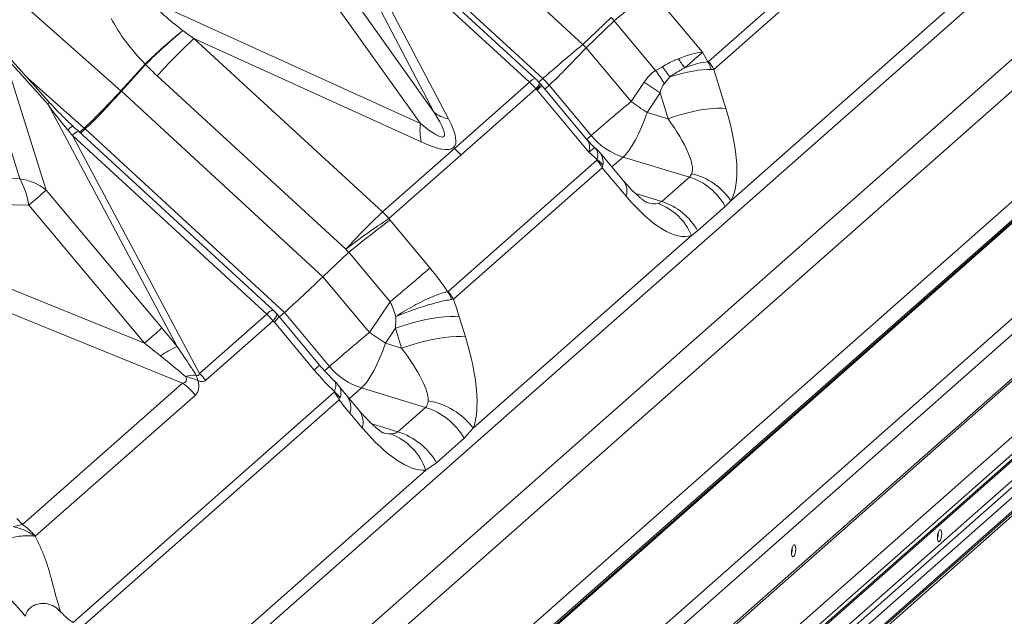
# Model space of a CAD drawing. Extents: x -155 to 164, y 100 to 306.
# Drawn here: x 66 to 69, y 295 to 297 of the extents above; entities that cross this region are included whole.
import ezdxf

# ---------------------------------------------------------------- set-up
doc = ezdxf.new("R2010")
doc.units = 0
doc.header["$MEASUREMENT"] = 0
doc.layers.get('0').update_dxf_attribs({"linetype": 'CONTINUOUS'})

msp = doc.modelspace()

# ---------------------------------------------------------------- linework, layer by layer
at = {"color": 8, "linetype": 'Continuous', "lineweight": 15}
for p, q in [((72.11424, 299.66435), (66.65789, 294.85231)), ((72.29567, 299.57878), (66.74143, 294.6804)), ((72.32411, 299.51687), (66.78046, 294.62783)), ((72.51017, 299.32781), (66.79152, 294.28444)), ((72.41332, 299.29308), (66.82073, 294.36088)), ((67.53382, 296.62795), (67.16903, 297.31987)), ((67.94041, 296.8139), (67.39354, 297.31704)), ((67.26123, 297.20053), (67.57246, 296.61019)), ((67.79461, 296.7104), (67.26123, 297.20053)), ((67.80966, 296.72079), (67.27628, 297.21092)), ((67.83065, 296.72051), (67.29435, 297.21392)), ((67.1819, 297.1218), (67.53382, 296.62795)), ((68.2844, 296.76688), (68.69488, 297.12889)), ((68.29883, 296.74549), (68.70931, 297.1075)), ((67.49589, 296.59713), (67.14511, 297.08939)), ((66.67625, 296.68684), (66.25924, 297.05616)), ((68.1253, 296.96247), (68.26735, 296.79229)), ((66.75348, 296.93492), (67.49589, 296.59713)), ((68.34531, 296.38601), (68.9537, 296.92256)), ((67.94041, 296.8139), (68.01786, 296.88759)), ((68.02644, 296.87843), (67.94907, 296.80481)), ((68.13957, 296.7429), (68.02644, 296.87843)), ((66.39946, 296.44625), (66.28304, 296.81511)), ((66.87598, 296.82986), (67.39248, 296.35576)), ((67.49774, 296.54697), (66.87598, 296.82986)), ((66.35573, 296.78449), (66.47215, 296.41563)), ((66.47693, 296.64903), (66.35573, 296.78449)), ((66.47841, 296.65811), (66.35721, 296.79357)), ((68.07214, 296.65737), (67.94907, 296.80481)), ((68.26735, 296.79229), (68.28276, 296.76628)), ((66.67625, 296.68684), (66.74246, 296.75986)), ((66.74379, 296.75865), (66.67759, 296.68564)), ((68.13957, 296.7429), (68.158, 296.75282)), ((68.29883, 296.74549), (68.33159, 296.63887)), ((66.57573, 296.58493), (66.42234, 296.72078)), ((67.2921, 296.25375), (66.77559, 296.72785)), ((67.58912, 296.52918), (67.79461, 296.7104)), ((67.81967, 296.71082), (67.83065, 296.72051)), ((67.82338, 296.70676), (67.82121, 296.70916)), ((68.07214, 296.65737), (68.10798, 296.71039)), ((68.17856, 296.72513), (68.16358, 296.70691)), ((66.67625, 296.68684), (66.67759, 296.68564)), ((67.22909, 296.17824), (66.67759, 296.68564)), ((67.81209, 296.69214), (67.60657, 296.51089)), ((67.81426, 296.68975), (67.81209, 296.69214)), ((67.95709, 296.51867), (67.81504, 296.68885)), ((67.95396, 296.55056), (67.82821, 296.70121)), ((67.84797, 296.70233), (67.83605, 296.69182)), ((67.96297, 296.56456), (67.84797, 296.70233)), ((68.15177, 296.68102), (68.11593, 296.628)), ((68.17343, 296.61054), (68.15177, 296.68102)), ((66.82997, 295.9876), (66.47693, 296.64903)), ((68.17343, 296.61054), (68.11593, 296.628)), ((67.09203, 296.0876), (66.56025, 296.57625)), ((66.56301, 296.57371), (66.57573, 296.58493)), ((66.57841, 296.58251), (66.56567, 296.57128)), ((67.12396, 296.08059), (66.57841, 296.58251)), ((66.54364, 296.56477), (66.89118, 295.91365)), ((67.07541, 296.07613), (66.54364, 296.56477)), ((67.95104, 296.55405), (67.96297, 296.56456)), ((67.39248, 296.35576), (67.58912, 296.52918)), ((67.97976, 296.49906), (67.95709, 296.51867)), ((67.97451, 296.53), (67.97216, 296.53204)), ((68.05189, 296.44076), (67.98743, 296.51694)), ((67.60657, 296.51089), (67.40993, 296.33747)), ((67.57183, 296.13845), (67.97893, 296.49748)), ((68.05056, 296.50582), (68.0198, 296.47869)), ((68.23237, 296.4506), (68.05056, 296.50582)), ((65.67829, 296.464), (66.39946, 296.44625)), ((67.58626, 296.11707), (67.99336, 296.47609)), ((68.05903, 296.39849), (67.99336, 296.47609)), ((68.23237, 296.4506), (68.23851, 296.46026)), ((68.15672, 296.38389), (68.23237, 296.4506)), ((66.47215, 296.41563), (66.78867, 296.03838)), ((66.42423, 296.37389), (65.70306, 296.39163)), ((68.15672, 296.38389), (68.08488, 296.40571)), ((68.14612, 296.37878), (68.15672, 296.38389)), ((68.34531, 296.38601), (68.33013, 296.37051)), ((65.83599, 296.36339), (66.74075, 295.99664)), ((66.74075, 295.99664), (66.42423, 296.37389)), ((68.33013, 296.37051), (68.25449, 296.30379)), ((67.40993, 296.33747), (67.41299, 296.33348)), ((67.41299, 296.33348), (67.52212, 296.20274)), ((68.25449, 296.30379), (68.23775, 296.29115)), ((66.84535, 295.88747), (65.8321, 296.2982)), ((67.22909, 296.17824), (67.299, 296.24476)), ((67.299, 296.24476), (67.2921, 296.25375)), ((67.41295, 296.10993), (67.29981, 296.24547)), ((67.35619, 296.02597), (67.22909, 296.17824)), ((67.57024, 296.13771), (67.57183, 296.13845)), ((67.35619, 296.02597), (67.41295, 296.10993)), ((67.58626, 296.11707), (67.58107, 296.11604)), ((66.89118, 295.91365), (67.07541, 296.07613)), ((67.09285, 296.05784), (66.90862, 295.89536)), ((67.09622, 296.05412), (67.09285, 296.05784)), ((67.10857, 296.07039), (67.10292, 296.07663)), ((67.2199, 295.93702), (67.10859, 296.07037)), ((67.11019, 296.06845), (67.12396, 296.08059)), ((67.24702, 295.93316), (67.12396, 296.08059)), ((67.60238, 296.06889), (67.61914, 296.01437)), ((67.20535, 295.92337), (67.09622, 296.05412)), ((67.42772, 296.03761), (67.39999, 295.9966)), ((67.44447, 295.98309), (67.42772, 296.03761)), ((67.44447, 295.98309), (67.39999, 295.9966)), ((67.23365, 295.92136), (67.24702, 295.93316)), ((66.40741, 295.50125), (66.84535, 295.88747)), ((67.33462, 295.87442), (67.30114, 295.8449)), ((67.50985, 295.8212), (67.33462, 295.87442)), ((66.8801, 295.85507), (66.44216, 295.46885)), ((66.54555, 295.23336), (67.25961, 295.8631)), ((66.56792, 295.21897), (67.27404, 295.84171)), ((67.25961, 295.8631), (67.26057, 295.8646)), ((67.27618, 295.84716), (67.27404, 295.84171)), ((67.32893, 295.81206), (67.29535, 295.85175)), ((67.4342, 295.75448), (67.50985, 295.8212)), ((67.33681, 295.76538), (67.30323, 295.80507)), ((67.4342, 295.75448), (67.36259, 295.77623)), ((67.6406, 295.76451), (67.61553, 295.73675)), ((67.61553, 295.73675), (67.53988, 295.67004)), ((67.53988, 295.67004), (67.51057, 295.64984)), ((66.65839, 294.89828), (67.51057, 295.64984)), ((66.3917, 295.51778), (66.40741, 295.50125)), ((66.38239, 295.49519), (66.40741, 295.50125))]:
    msp.add_line(p, q, dxfattribs=at)
at = {"color": 7, "linetype": 'Continuous', "lineweight": 15}
for p, q in [((72.90754, 299.40891), (66.96032, 294.16395)), ((72.93752, 299.3915), (66.97385, 294.13204)), ((72.54184, 299.35109), (66.79613, 294.28385)), ((72.55105, 299.35527), (66.79939, 294.28279)), ((73.11076, 299.26487), (67.05165, 293.92124)), ((72.89671, 299.23574), (66.95502, 293.99567)), ((73.1433, 299.24597), (67.06634, 293.88659)), ((72.90099, 299.23331), (66.95696, 293.99116)), ((67.06453, 293.86702), (73.13929, 299.22446)), ((73.1433, 299.23215), (67.06634, 293.87277)), ((72.98017, 299.03073), (66.9927, 293.75028)), ((72.99301, 299.02327), (66.9985, 293.7366)), ((73.03155, 299.02907), (67.01589, 293.72376)), ((67.0242, 293.68066), (73.04997, 298.99488)), ((73.05724, 299.01414), (67.02749, 293.6964)), ((73.05724, 299.00882), (67.02749, 293.69108)), ((67.6406, 295.76451), (68.23775, 296.29115)), ((68.51343, 295.43501), (68.51332, 295.43797))]:
    msp.add_line(p, q, dxfattribs=at)
at = {"color": 8, "linetype": 'Continuous', "lineweight": 15, "flags": 128}
for points in [[(66.74379, 296.75865), (66.74363, 296.7588), (66.74346, 296.75895), (66.74329, 296.7591), (66.74312, 296.75926), (66.74296, 296.75941), (66.74279, 296.75956), (66.74262, 296.75971), (66.74246, 296.75986)], [(67.81209, 296.69214), (67.81716, 296.69895), (67.82034, 296.70416), (67.82157, 296.70768), (67.82121, 296.70916)], [(67.81426, 296.68975), (67.81933, 296.69656), (67.82251, 296.70176), (67.82374, 296.70528), (67.82338, 296.70676)], [(68.11593, 296.628), (68.10862, 296.60751), (68.10078, 296.58791), (68.09255, 296.56952), (68.08406, 296.55266), (68.07548, 296.53762), (68.06694, 296.52466), (68.05858, 296.514), (68.05056, 296.50582)], [(68.33159, 296.63887), (68.32092, 296.63974), (68.3085, 296.63972), (68.29453, 296.63882), (68.27922, 296.63705), (68.2628, 296.63444), (68.24554, 296.63102), (68.22769, 296.62685), (68.20954, 296.622), (68.19136, 296.61653), (68.17343, 296.61054)], [(67.10292, 296.07663), (67.10332, 296.07499), (67.10196, 296.07111), (67.09845, 296.06535), (67.09285, 296.05784)], [(67.42772, 296.03761), (67.44752, 296.04423), (67.46759, 296.05027), (67.48764, 296.05563), (67.50735, 296.06023), (67.52642, 296.064), (67.54455, 296.06689), (67.56146, 296.06885), (67.57689, 296.06984), (67.5906, 296.06986), (67.60238, 296.06889)], [(67.44447, 295.98309), (67.46427, 295.98971), (67.48435, 295.99574), (67.5044, 296.0011), (67.52411, 296.00571), (67.54317, 296.00948), (67.5613, 296.01237), (67.57821, 296.01432), (67.59364, 296.01531), (67.60735, 296.01533), (67.61914, 296.01437)], [(67.39999, 295.9966), (67.39267, 295.97611), (67.38483, 295.9565), (67.3766, 295.93811), (67.36812, 295.92125), (67.35953, 295.90622), (67.35099, 295.89326), (67.34264, 295.8826), (67.33462, 295.87442)]]:
    msp.add_lwpolyline(points, dxfattribs=at)
at = {"color": 7, "linetype": 'Continuous', "lineweight": 15, "flags": 128}
for points in [[(68.91645, 295.4547), (68.9187, 295.45787), (68.9206, 295.46295), (68.92187, 295.46915), (68.92232, 295.47554), (68.92187, 295.48114), (68.9206, 295.48509), (68.9187, 295.48681), (68.91645, 295.48602), (68.9142, 295.48285), (68.9123, 295.47777), (68.91102, 295.47157), (68.91058, 295.46518), (68.91102, 295.45958), (68.9123, 295.45562), (68.9142, 295.45391), (68.91645, 295.4547)], [(68.51688, 295.413), (68.51913, 295.41617), (68.52103, 295.42125), (68.52231, 295.42745), (68.52275, 295.43384), (68.52231, 295.43944), (68.52103, 295.44339), (68.51913, 295.44511), (68.51688, 295.44432), (68.51463, 295.44115), (68.51273, 295.43607), (68.51146, 295.42987), (68.51101, 295.42348), (68.51146, 295.41788), (68.51273, 295.41393), (68.51463, 295.41221), (68.51688, 295.413)]]:
    msp.add_lwpolyline(points, dxfattribs=at)
at = {"color": 8, "linetype": 'Continuous', "lineweight": 15}
for centre, radius, start, end in [((64.32738, 301.32964), 5.7876, 309.727425, 311.011964), ((67.77098, 295.70776), 1.47132, 128.96367, 134.35074), ((67.9715, 295.51659), 1.74642, 130.13491, 134.66681), ((68.01489, 295.60873), 1.66982, 133.0047, 137.91718), ((63.60102, 292.67076), 5.99966, 43.554771, 43.674658), ((68.49222, 296.96226), 0.34596, 212.81255, 217.85986), ((68.176, 296.70664), 0.12229, 18.47857, 29.18995), ((68.18755, 296.68598), 0.12619, 28.13567, 39.87061), ((72.13139, 299.37988), 4.78417, 213.44865, 213.96671), ((68.96454, 297.33022), 0.99191, 215.5989, 217.59117), ((67.81923, 296.69084), 0.03145, 107.72271, 141.52938), ((67.70136, 296.57998), 0.19095, 39.84618, 47.3854), ((71.39107, 301.55903), 5.8556, 235.897445, 236.413422), ((67.7465, 296.77511), 0.11017, 308.46925, 317.87201), ((66.47024, 296.65478), 0.00882, 319.32916, 22.1578), ((72.16752, 291.72953), 6.40748, 129.728975, 131.010318), ((71.37162, 301.53045), 5.88502, 235.898735, 236.412132), ((67.58712, 296.69304), 0.08414, 230.68907, 259.96705), ((67.6547, 296.57788), 0.15997, 173.0891, 191.14173), ((66.57965, 296.53826), 0.06337, 123.71451, 139.4052), ((66.56462, 296.55186), 0.04311, 116.84162, 140.13967), ((66.57083, 296.54316), 0.03474, 107.72699, 141.52308), ((66.42915, 296.46777), 0.16875, 46.57266, 46.8905), ((66.45435, 296.44779), 0.18314, 47.3612, 48.48998), ((68.10556, 296.68253), 0.18507, 219.60029, 252.71027), ((67.4597, 296.38829), 0.19131, 39.85382, 47.42919), ((67.88208, 296.41659), 0.12619, 28.13567, 39.87061), ((67.91129, 296.41555), 0.108, 39.06448, 50.65129), ((68.19788, 296.2879), 0.17708, 33.64175, 76.73551), ((66.21815, 296.34376), 0.20827, 8.31862, 29.48001), ((66.37896, 296.29602), 0.15163, 52.0776, 82.23171), ((68.01404, 296.41263), 0.04716, 342.55353, 36.61737), ((68.1816, 296.28892), 0.16947, 28.7783, 72.56522), ((64.92007, 298.14931), 2.32693, 310.27176, 311.83656), ((68.10595, 296.22221), 0.16947, 28.7783, 72.56522), ((68.53171, 295.1343), 1.67027, 133.00491, 137.91607), ((67.26306, 296.21487), 0.19131, 39.85382, 47.42919), ((68.09252, 296.23101), 0.15719, 22.4966, 70.0637), ((68.24442, 295.03824), 1.54414, 122.71236, 128.07779), ((63.31757, 301.03776), 6.40748, 309.728975, 311.010318), ((67.4639, 296.071), 0.12553, 21.02669, 32.10042), ((67.47498, 296.05756), 0.12619, 28.13567, 39.87061), ((67.1026, 296.05452), 0.03474, 107.72743, 141.52613), ((66.97785, 295.96335), 0.16875, 42.16672, 47.42002), ((66.94599, 295.93524), 0.19131, 39.85382, 47.42919), ((65.24116, 297.76684), 2.32, 310.26891, 311.8384), ((71.45148, 291.09824), 6.40733, 129.728961, 131.010333), ((70.65567, 300.89905), 5.88502, 235.898735, 236.412132), ((66.94398, 295.73552), 0.27666, 114.33712, 125.134), ((67.12964, 296.01864), 0.12169, 308.47448, 317.87521), ((67.38962, 296.05112), 0.18507, 219.60029, 252.71027), ((66.88408, 295.79717), 0.11253, 90.92035, 105.83165), ((66.82407, 295.75551), 0.15277, 65.70826, 78.93787), ((66.77407, 295.86789), 0.116, 13.38974, 21.12347), ((66.76175, 295.77276), 0.19131, 39.85382, 47.42919), ((66.73395, 295.73317), 0.19031, 39.83218, 54.17366), ((67.16276, 295.7822), 0.12619, 28.13567, 39.87061), ((67.18356, 295.77997), 0.11443, 35.95645, 47.70184), ((67.25211, 295.82044), 0.05338, 343.26473, 35.90689), ((67.45388, 295.6428), 0.18697, 30.16571, 72.57987), ((67.48273, 295.64338), 0.19898, 37.49856, 80.08566), ((67.28569, 295.78075), 0.05339, 343.2686, 35.90637), ((67.35736, 295.59686), 0.16212, 19.07626, 69.49236), ((67.37823, 295.57608), 0.18697, 30.16571, 72.57987)]:
    msp.add_arc(centre, radius, start, end, dxfattribs=at)
at = {"color": 7, "linetype": 'Continuous', "lineweight": 15}
for centre, radius, start, end in [((68.86764, 295.47651), 0.04536, 341.64541, 3.99134), ((68.46761, 295.43489), 0.04582, 341.7279, 0.15098)]:
    msp.add_arc(centre, radius, start, end, dxfattribs=at)
at = {"color": 8, "linetype": 'Continuous', "lineweight": 15}
for centre, major_axis, ratio, start_param, end_param in [((67.23608, 296.82319), (0.52782, -0.22906), 0.2928044, 3.7026085, 4.0152271), ((67.23191, 296.83517), (0.60484, -0.25095), 0.514587, 3.6970279, 4.0096465), ((68.02729, 296.88311), (-0.11547, 0.12306), 0.0226298, 1.5131587, 1.5875859), ((67.24139, 296.82077), (0.53807, -0.23445), 0.2870994, 4.0191546, 4.0974164), ((67.94684, 296.81615), (0.1306, 0.10915), 0.014058, 1.6082649, 2.6554624), ((67.94684, 296.81615), (0.11527, 0.12524), 0.0548333, 3.625039, 4.6722366), ((68.16321, 296.70673), (0.13495, 0.07645), 0.2883554, 0.5431443, 1.125403), ((68.16321, 296.70673), (0.1185, 0.09978), 0.0213026, 5.1853151, 5.7675738), ((67.23856, 296.83154), (0.61474, -0.25719), 0.5057787, 4.0143191, 4.0925809), ((68.17651, 296.68428), (0.13394, 0.0737), 0.2711157, 0.5206738, 1.1029325), ((68.19779, 296.92677), (-0.08617, 0.1602), 0.1120361, 3.0828214, 3.1677284), ((68.53455, 295.49828), (-0.37309, 1.25492), 0.245452, 0.0745147, 0.1988301), ((68.17651, 296.68428), (0.14465, 0.04946), 0.2497068, 0.5659902, 1.4714711), ((68.12131, 296.86394), (0.19071, -0.11236), 0.1990753, 5.9239039, 6.0088109), ((67.7003, 296.60049), (-0.11305, 0.12529), 0.8563504, 4.6718277, 4.821784), ((68.54039, 295.49996), (-0.36701, 1.21354), 0.1204461, 0.0739459, 0.1982613), ((66.67344, 296.69762), (0.11427, 0.12421), 0.0555516, 3.6294778, 4.6766754), ((66.67344, 296.69762), (0.1119, 0.12635), 0.065559, 3.6283299, 4.6755275), ((67.80815, 296.68357), (-0.01045, 0.01209), 0.5426665, 4.6805526, 4.7549798), ((66.76875, 296.43859), (-0.36986, 0.37486), 0.1539668, 0.8316491, 1.0392713), ((66.62473, 297.61752), (-0.9354, 1.05581), 0.0563952, 2.8272659, 3.4510973), ((68.13497, 296.73577), (-0.18462, 0.37534), 0.3512743, 3.3776445, 4.2840595), ((66.52717, 297.50474), (1.06064, -0.97157), 0.1099921, 5.9572322, 6.5810636), ((68.01119, 296.67933), (-0.22186, 0.22806), 0.2497433, 3.2701572, 4.1765722), ((66.77115, 296.43408), (-0.37493, 0.38466), 0.1512173, 1.0411442, 1.0816414), ((67.85295, 296.43311), (0.09896, 0.11949), 0.3163784, 5.733832, 6.2245171), ((67.85295, 296.43311), (0.11921, 0.09893), 0.008686, 5.7676903, 6.2846316), ((67.87252, 296.41619), (0.10223, 0.11361), 0.325159, 5.7726252, 6.2895665), ((67.87252, 296.41619), (0.11448, 0.10126), 0.4473863, 5.8168666, 6.2733686), ((67.83835, 296.60978), (0.14088, -0.11199), 0.1144668, 6.2627829, 6.3476899), ((67.76187, 296.54694), (0.23208, -0.06904), 0.375028, 6.2622441, 6.3471512), ((68.05932, 296.66905), (-0.18462, 0.37534), 0.3512743, 2.1896644, 3.0960794), ((67.93554, 296.61262), (-0.22186, 0.22806), 0.2497433, 2.7190665, 2.9885921), ((67.29799, 296.23899), (0.13173, 0.10552), 0.0231742, 0.4911523, 1.5383499), ((68.68622, 294.43255), (-1.38619, 1.81309), 0.0738977, 0.0016178, 0.0079995), ((67.42027, 296.03818), (-0.19563, 0.30017), 0.5023532, 4.7165797, 4.944026), ((67.23089, 296.18475), (0.12243, 0.11666), 0.020539, 3.6309256, 4.6781232), ((67.30527, 295.94369), (0.01807, 0.24117), 0.5647358, 5.3040059, 5.5143768), ((67.44514, 296.01071), (-0.11753, 0.39802), 0.4032308, 4.739556, 4.8624393), ((66.98122, 295.95963), (0.12737, 0.11075), 0.0522223, 5.7914451, 6.2821302), ((67.30844, 295.94838), (0.05148, 0.31945), 0.3391635, 5.0496524, 5.1559732), ((66.24145, 296.44551), (0.67312, -0.62072), 0.1165208, 0.6240144, 0.7365606), ((67.41277, 296.11608), (-0.19377, 0.39395), 0.3512743, 3.4667245, 4.2840595), ((66.11717, 296.34207), (0.75502, -0.47443), 0.0731606, 0.5339123, 0.6464585), ((67.27607, 296.05375), (0.23443, -0.23155), 0.2408816, 0.2132574, 1.0305925), ((67.37907, 296.00184), (0.2545, -0.2492), 0.50831, 4.5167945, 4.7442407), ((65.76093, 296.48648), (1.09391, -0.59364), 0.0771212, 6.1867367, 6.3915044), ((65.87593, 296.58097), (1.00814, -0.72151), 0.1433218, 6.25011, 6.4548776), ((65.91551, 298.03717), (-0.97275, 2.12876), 0.0375076, 3.0856787, 3.1967097), ((66.03051, 298.13166), (-0.87364, 2.23906), 0.0766685, 3.0586032, 3.1696341), ((67.40201, 295.97267), (-0.21737, 0.31787), 0.4683229, 1.6640584, 1.7869416), ((67.33712, 296.04936), (-0.19377, 0.39395), 0.3512743, 2.1896644, 3.0069994), ((67.20042, 295.98704), (0.23443, -0.23155), 0.2408816, 5.856351, 6.0367177), ((66.21867, 295.91012), (-0.34335, 0.67916), 0.1131487, 2.7736005, 2.9828261)]:
    msp.add_ellipse(centre, major_axis=major_axis, ratio=ratio, start_param=start_param, end_param=end_param, dxfattribs=at)
for points, knots in [([(68.158, 296.75282), (68.16341, 296.75595), (68.17432, 296.76227), (68.18887, 296.76953), (68.19785, 296.77328), (68.20146, 296.77478)], [0, 0, 0, 0, 0.3702685, 0.746818, 1, 1, 1, 1]), ([(68.21908, 296.74993), (68.21579, 296.74808), (68.20764, 296.74349), (68.1941, 296.73526), (68.18377, 296.72852), (68.17856, 296.72513)], [0, 0, 0, 0, 0.2509657, 0.62253901, 1, 1, 1, 1]), ([(67.82121, 296.70916), (67.82029, 296.71016), (67.81659, 296.7142), (67.81263, 296.71797), (67.80966, 296.72079)], [0, 0, 0, 0, 0.2500284, 1, 1, 1, 1]), ([(67.82821, 296.70121), (67.82782, 296.70168), (67.82624, 296.70356), (67.8246, 296.70539), (67.82338, 296.70676)], [0, 0, 0, 0, 0.2500586, 1, 1, 1, 1]), ([(66.54447, 296.59097), (66.53997, 296.59523), (66.52719, 296.60729), (66.50734, 296.62703), (66.48996, 296.6453), (66.48073, 296.65554), (66.47841, 296.65811)], [0, 0, 0, 0, 0.19697638, 0.55809536, 0.88903938, 1, 1, 1, 1]), ([(66.56025, 296.57625), (66.55898, 296.57743), (66.55392, 296.58208), (66.5489, 296.5868), (66.54516, 296.59033)], [0, 0, 0, 0, 0.2524755, 1, 1, 1, 1]), ([(67.97224, 296.5323), (67.96919, 296.53488), (67.96261, 296.54047), (67.95708, 296.54711), (67.95411, 296.55067)], [0, 0, 0, 0, 0.4629078, 1, 1, 1, 1]), ([(67.9874, 296.51688), (67.98722, 296.51712), (67.98387, 296.52165), (67.97946, 296.52607), (67.97484, 296.52963), (67.97444, 296.52994)], [0, 0, 0, 0, 0.0492181, 0.9185168, 1, 1, 1, 1]), ([(68.11641, 296.38124), (68.11641, 296.38124), (68.11642, 296.38123), (68.11439, 296.38228), (68.11073, 296.38452), (68.10543, 296.38818), (68.09864, 296.39342), (68.0904, 296.40043), (68.08082, 296.40936), (68.07, 296.42034), (68.0602, 296.43105), (68.05404, 296.43825), (68.05189, 296.44076)], [0, 0, 0, 0, 0.0554196, 0.1416943, 0.2318704, 0.3276945, 0.4305426, 0.5414029, 0.6609107, 0.7893499, 0.9266787, 1, 1, 1, 1]), ([(67.42839, 296.06971), (67.42849, 296.06978), (67.43679, 296.07509), (67.45333, 296.08529), (67.47794, 296.09928), (67.50171, 296.11161), (67.52421, 296.12208), (67.54458, 296.13025), (67.55981, 296.13527), (67.56752, 296.13707), (67.57024, 296.13771)], [0, 0, 0, 0, 0.00187707, 0.15724372, 0.30811415, 0.4606004, 0.61307848, 0.76515486, 0.91723141, 1, 1, 1, 1]), ([(67.42839, 296.06971), (67.42865, 296.06982), (67.43769, 296.0735), (67.4558, 296.08057), (67.48244, 296.09019), (67.50821, 296.09866), (67.53237, 296.1058), (67.55407, 296.11129), (67.57016, 296.11457), (67.57823, 296.11566), (67.58107, 296.11604)], [0, 0, 0, 0, 0.0043704, 0.1562378, 0.3081047, 0.4605842, 0.6130633, 0.7651439, 0.9172259, 1, 1, 1, 1]), ([(66.82997, 295.9876), (66.84222, 295.96971), (66.86023, 295.9434), (66.87693, 295.91787), (66.88227, 295.90969)], [0, 0, 0, 0, 0.6798271, 1, 1, 1, 1]), ([(66.85338, 295.90544), (66.84663, 295.91118), (66.82405, 295.93038), (66.80096, 295.94884), (66.78477, 295.96178)], [0, 0, 0, 0, 0.299124, 1, 1, 1, 1]), ([(67.26192, 295.89233), (67.25937, 295.89478), (67.25191, 295.90193), (67.23986, 295.91431), (67.22843, 295.92692), (67.22195, 295.93459), (67.2199, 295.93702)], [0, 0, 0, 0, 0.1772977, 0.5174965, 0.8468137, 1, 1, 1, 1]), ([(67.26019, 295.89313), (67.26102, 295.89255), (67.26377, 295.89061), (67.26484, 295.88357), (67.26381, 295.87426), (67.26141, 295.8671), (67.26057, 295.8646)], [0, 0, 0, 0, 0.1439738, 0.4756433, 0.8170407, 1, 1, 1, 1]), ([(67.27321, 295.87912), (67.27246, 295.88023), (67.26887, 295.88551), (67.26427, 295.88998), (67.26063, 295.8935)], [0, 0, 0, 0, 0.2098108, 1, 1, 1, 1]), ([(67.29535, 295.85175), (67.29339, 295.85409), (67.28682, 295.86192), (67.27909, 295.87168), (67.27336, 295.87928), (67.27219, 295.88082)], [0, 0, 0, 0, 0.2535908, 0.8485717, 1, 1, 1, 1]), ([(67.27315, 295.87909), (67.27349, 295.87878), (67.27645, 295.87615), (67.2784, 295.86824), (67.27874, 295.85761), (67.27684, 295.84986), (67.27618, 295.84716)], [0, 0, 0, 0, 0.0488586, 0.4173756, 0.7967065, 1, 1, 1, 1]), ([(67.50985, 295.8212), (67.51145, 295.82299), (67.5147, 295.82665), (67.51651, 295.83322), (67.51687, 295.8378), (67.51699, 295.83939)], [0, 0, 0, 0, 0.3867204, 0.7864938, 1, 1, 1, 1]), ([(67.39388, 295.75174), (67.39374, 295.7518), (67.39345, 295.75193), (67.39083, 295.7534), (67.38671, 295.75608), (67.381, 295.76023), (67.37381, 295.76601), (67.3652, 295.7736), (67.35526, 295.78314), (67.34411, 295.79473), (67.33516, 295.80474), (67.32999, 295.81081), (67.32893, 295.81206)], [0, 0, 0, 0, 0.080165, 0.1673002, 0.2588036, 0.3562482, 0.4608776, 0.5735935, 0.6949456, 0.8251463, 0.9641129, 1, 1, 1, 1]), ([(67.41415, 295.7487), (67.41724, 295.74881), (67.42348, 295.74904), (67.43008, 295.75131), (67.43313, 295.75366), (67.4342, 295.75448)], [0, 0, 0, 0, 0.3883829, 0.7864822, 1, 1, 1, 1]), ([(66.44216, 295.46885), (66.43314, 295.47443), (66.4151, 295.48559), (66.39329, 295.49199), (66.38239, 295.49519)], [0, 0, 0, 0, 0.5000032, 1, 1, 1, 1]), ([(66.44216, 295.46885), (66.43686, 295.47481), (66.42627, 295.48673), (66.4137, 295.49641), (66.40741, 295.50125)], [0, 0, 0, 0, 0.4999984, 1, 1, 1, 1]), ([(66.44216, 295.46885), (66.43715, 295.46947), (66.42696, 295.47071), (66.40893, 295.47022), (66.38899, 295.46786), (66.36749, 295.46347), (66.34513, 295.45718), (66.32264, 295.44921), (66.30065, 295.43996), (66.28667, 295.43283), (66.27979, 295.42931)], [0, 0, 0, 0, 0.1205335, 0.2448132, 0.3717315, 0.4999979, 0.6282713, 0.7551832, 0.8794665, 1, 1, 1, 1]), ([(66.44216, 295.46885), (66.44692, 295.45897), (66.45644, 295.43918), (66.46879, 295.40966), (66.47825, 295.38081), (66.48783, 295.34679), (66.49727, 295.30801), (66.5067, 295.27758), (66.51139, 295.26245)], [0, 0, 0, 0, 0.1368917, 0.2742244, 0.4135385, 0.5549352, 0.7788099, 1, 1, 1, 1]), ([(66.41518, 295.24994), (66.40603, 295.26076), (66.38766, 295.2825), (66.35801, 295.31321), (66.33159, 295.34256), (66.30956, 295.37113), (66.29325, 295.39956), (66.28427, 295.41941), (66.27979, 295.42931)], [0, 0, 0, 0, 0.1881994, 0.3781671, 0.5668842, 0.7127802, 0.8566174, 1, 1, 1, 1]), ([(66.41518, 295.24994), (66.41668, 295.25501), (66.41969, 295.26518), (66.43085, 295.27632), (66.44494, 295.28327), (66.46191, 295.28622), (66.48138, 295.28356), (66.4987, 295.27479), (66.50771, 295.26603), (66.51139, 295.26245)], [0, 0, 0, 0, 0.1312907, 0.2631889, 0.3810482, 0.5238567, 0.6943317, 0.8753544, 1, 1, 1, 1])]:
    msp.add_open_spline(points, degree=3, knots=knots, dxfattribs=at)

doc.saveas('drawing.dxf')
